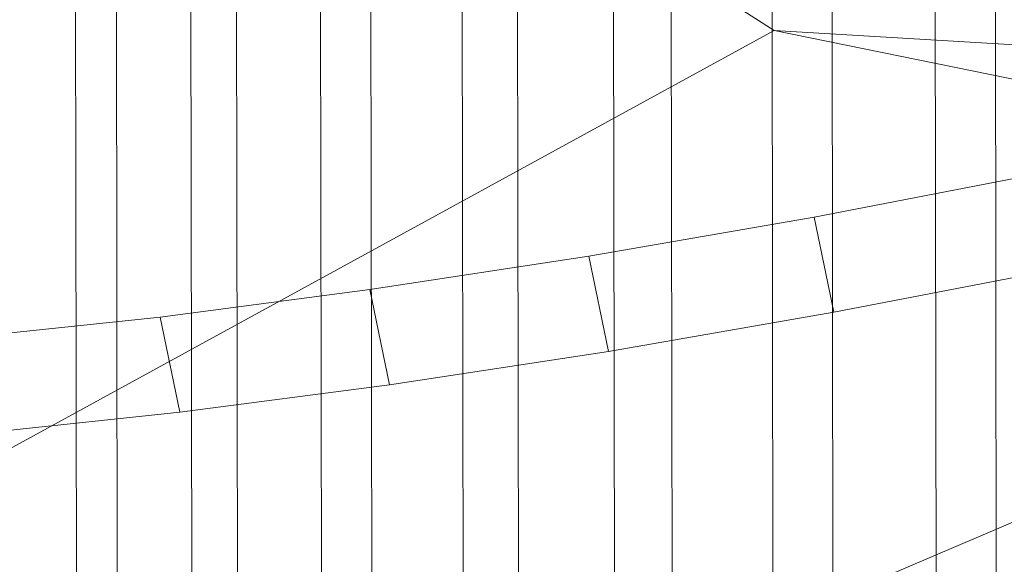
# Model space of a CAD drawing. Units: millimetres. Extents: x -287560 to -281578, y -31843 to -26968.
# Drawn here: x -286186 to -286173, y -29181 to -29174 of the extents above; entities that cross this region are included whole.
import ezdxf

# ---------------------------------------------------------------- set-up
doc = ezdxf.new("R2010")
doc.units = ezdxf.units.MM
for name, pattern in [('K5LT32823', [0]), ('K5LT32824', [0]), ('K5LT32825', [0])]:
    doc.linetypes.add(name, pattern=pattern)
doc.layers.get('0').update_dxf_attribs({"true_color": 0x5890e1})

# ---------------------------------------------------------------- blocks, each defined once
blk = doc.blocks.new('U2')
at = {"color": 61, "linetype": 'K5LT32824', "lineweight": 18, "true_color": 0xd6e499}
for p, q in [((-286191.132, -29164.247), (-286176.12, -29173.832)), ((-286217.296, -29196.38), (-286176.12, -29173.832)), ((-286176.12, -29173.832), (-286121.443, -29177.13)), ((-286163.874, -29176.343), (-286176.12, -29173.832)), ((-286207.84, -29195.061), (-286163.874, -29176.343))]:
    blk.add_line(p, q, dxfattribs=at)
blk = doc.blocks.new('U1')
blk.add_blockref('U2', (0, 0))
blk = doc.blocks.new('U3')
at = {"color": 136, "linetype": 'K5LT32823', "lineweight": 18, "true_color": 0x068771}
for p, q in [((-286180.094, -29227.873), (-286181.406, -28393.266)), ((-286178.125, -29227.869), (-286179.438, -28393.262)), ((-286176.062, -29227.865), (-286177.375, -28393.26)), ((-286173.938, -29227.861), (-286175.25, -28393.256)), ((-286185.125, -29227.883), (-286186.438, -28393.275)), ((-286184.594, -29227.895), (-286185.906, -28393.287)), ((-286183.625, -29227.879), (-286184.938, -28393.273)), ((-286183.031, -29227.893), (-286184.344, -28393.285)), ((-286181.938, -29227.875), (-286183.25, -28393.27)), ((-286181.281, -29227.891), (-286182.594, -28393.283)), ((-286179.375, -29227.887), (-286180.688, -28393.281)), ((-286177.375, -29227.885), (-286178.688, -28393.279)), ((-286175.281, -29227.881), (-286176.594, -28393.275)), ((-286173.156, -29227.879), (-286174.469, -28393.271))]:
    blk.add_line(p, q, dxfattribs=at)
blk = doc.blocks.new('U19')
at = {"color": 231, "linetype": 'K5LT32825', "lineweight": 18, "true_color": 0xe499b8}
for p, q in [((-286172.63, -29175.691), (-286175.6, -29176.264)), ((-286175.6, -29176.264), (-286178.531, -29176.772)), ((-286175.343, -29177.503), (-286175.6, -29176.264)), ((-286178.531, -29176.772), (-286181.381, -29177.207)), ((-286178.274, -29178.011), (-286178.531, -29176.772)), ((-286172.373, -29176.929), (-286175.343, -29177.503)), ((-286181.381, -29177.207), (-286184.111, -29177.564)), ((-286181.125, -29178.446), (-286181.381, -29177.207)), ((-286175.343, -29177.503), (-286178.274, -29178.011)), ((-286184.111, -29177.564), (-286186.682, -29177.837)), ((-286183.855, -29178.802), (-286184.111, -29177.564)), ((-286178.274, -29178.011), (-286181.125, -29178.446)), ((-286181.125, -29178.446), (-286183.855, -29178.802)), ((-286183.855, -29178.802), (-286186.426, -29179.075))]:
    blk.add_line(p, q, dxfattribs=at)
blk = doc.blocks.new('U18')
blk.add_blockref('U19', (0, 0))

msp = doc.modelspace()

# ---------------------------------------------------------------- block references
for name in ['U3', 'U1', 'U18']:
    msp.add_blockref(name, (0, 0))

doc.saveas('drawing.dxf')
